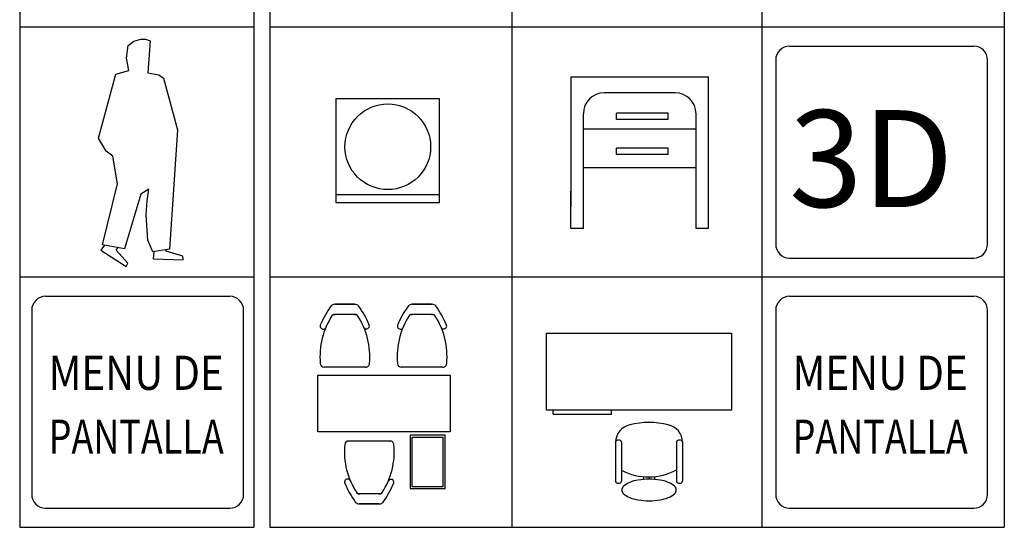
# Model space of a CAD drawing. Units: millimetres. Extents: x 191.11 to 194.99, y 132.14 to 136.04.
# Drawn here: x 192.06 to 192.66, y 134.6 to 134.91 of the extents above; entities that cross this region are included whole.
import ezdxf
from ezdxf.enums import TextEntityAlignment as Align

# ---------------------------------------------------------------- set-up
doc = ezdxf.new("R2010")
doc.units = ezdxf.units.MM
doc.layers.add('BLACK', color=7, linetype='Continuous')
doc.layers.add('GRAY', color=4, linetype='Continuous')
doc.styles.add('ROMANS', font='romans', dxfattribs={"height": 0.106463182121418})
doc.styles.add('ROMANT', font='romant', dxfattribs={"height": 0.4274993352436809})

# ---------------------------------------------------------------- blocks, each defined once
blk = doc.blocks.new('BORDER')
for p, q in [((0, 1), (1, 1)), ((0, 0), (0, 1)), ((1, 0), (1, 1)), ((0, 0), (1, 0))]:
    blk.add_line(p, q)
blk = doc.blocks.new('F41')
for p, q in [((0.006458337058610653, 0.5848917558104123), (0.5538072277897967, 0.5848917558104123)), ((0.006458337058610653, 0.5848917558104123), (0.006458337058610653, 0.06825710637482629)), ((0.5538072277897967, -0.01705767054663987), (0.5538072277897967, 0.5848917558104123)), ((0.4210308747050462, 0.521055563129659), (0.139234690143347, 0.521055563129659)), ((0.05645833705860781, -0.01705767054665408), (0.0564583370585936, 0.4382792100449056)), ((0.5038072277897996, -0.01705767054665408), (0.5038072277897996, 0.4382792100449056)), ((0.006458337058610653, -0.01705767054663987), (0.006458337058610653, 0.1300249340050836)), ((0.05645833705860781, -0.01705767054665408), (0.006458337058610653, -0.01705767054663987)), ((0.5538072277897967, -0.01705767054663987), (0.5038072277897996, -0.01705767054665408))]:
    blk.add_line(p, q)
for points in [[(0.5038072277897854, 0.3774634397500396), (0.0564583370585936, 0.3774634397500396)], [(0.5038072277897854, 0.2230438706743971), (0.0564583370585936, 0.2230438706743971)]]:
    blk.add_lwpolyline(points)
for centre, start, end in [((0.139234690143347, 0.4382792100449056), 90, 180), ((0.4210308747050462, 0.4382792100449056), 7.019583574323777e-15, 90)]:
    blk.add_arc(centre, 0.0827763530847534, start, end)
at = {"xscale": -0.20561679763005, "yscale": 0.02510031879879193, "zscale": 0.20561679763005}
for p in [(0.3933258247614546, 0.4155546768329206), (0.3933258247614546, 0.2756610654445648)]:
    blk.add_blockref('BORDER', p, dxfattribs=at)
blk = doc.blocks.new('92328456')
at = {"xscale": 10, "zscale": 10}
blk.add_blockref('F41', (-3.041719225750455, -0.02848381330538174), dxfattribs=at)
blk = doc.blocks.new('P29')
for p, q in [((-0.2035771165710054, 0.03122343676886885), (-0.1876353115923601, 0.05141053697688847)), ((0.1943204779837435, 0.02465404494554946), (0.1942094212358212, 0.03570325278282382))]:
    blk.add_line(p, q)
blk.add_lwpolyline([(-0.1382406234211979, 0.04267292845334225), (-0.311329933919553, 0.07329133481929517), (-0.1936369678856815, 0.5579725499655126), (-0.2307268639645601, 0.7790485028025032), (-0.2815639824880813, 0.8171124502404723), (-0.3424854978243035, 0.9213197328060971), (-0.2067416492235354, 1.429317595685156), (-0.1037140653035111, 1.456999768387831), (-0.1209146262065106, 1.556158879389415), (-0.109079667533849, 1.656100474049573), (-0.06434668952474798, 1.69051354217099), (-0.00666689220270289, 1.706596269276012), (0.03072038179876824, 1.705528354010234), (0.0663131485657642, 1.694034718634654), (0.04830023821566964, 1.438266239226756), (0.1358539304618835, 1.42402196473072), (0.1718379390581779, 1.398010569567305), (0.2825107381790231, 0.9879741995711484), (0.2188168243621567, 0.03984250501218156), (0.08658604579675977, 0.01759974570283163), (0.04875761143378465, 0.1120520084374661), (0.03509614646752635, 0.310929147339607), (0.04244782363285093, 0.4232027527238387), (0.05652442305919347, 0.5169783420219716), (-0.006706571035995701, 0.4758403516395333)], close=True)
for points in [[(-0.2965996856144999, 0.0706856468817918), (-0.3242781737604767, 0.03258121580659434), (-0.1245887671853163, -0.09904734166318008), (-0.1121318890324057, -0.07272616536105403), (-0.2035771165710054, 0.03122343676886885)], [(0.09488190853266243, 0.01782331246243274), (0.09011319541811513, -0.03626747039065492), (0.3290663825946067, -0.04643165152403839), (0.3262099332520441, -0.01745202363827048), (0.1943204779837435, 0.02465404494554946)]]:
    blk.add_lwpolyline(points)
blk = doc.blocks.new('76402819')
at = {"xscale": 10, "zscale": 10}
blk.add_blockref('P29', (0.152521163047485, 0.05169344603140757), dxfattribs=at)
blk = doc.blocks.new('F18')
for p, q in [((0.2117318018855769, -0.06550966144281034), (-0.2454681981144233, -0.06550966144281034)), ((-0.2454681981144233, -0.06550966144281034), (-0.2454681981144233, -0.5227096614428106)), ((0.2117318018855769, -0.5227096614428106), (0.2117318018855769, -0.06550966144281034)), ((-0.2454681981144233, -0.487709661442814), (0.2117318018855769, -0.487709661442814)), ((-0.2454681981144233, -0.5227096614428106), (0.2117318018855769, -0.5227096614428106))]:
    blk.add_line(p, q)
blk.add_circle((-0.01686819811442319, -0.276609661442798), 0.1889465569778466)
blk = doc.blocks.new('72947735')
at = {"xscale": 10, "zscale": 10}
blk.add_blockref('F18', (0.2188246562050438, 0.07131275015122895), dxfattribs=at)
blk = doc.blocks.new('F13')
for p, q in [((0.2694114201006954, 1.543323894465324), (0.1146414401965643, 1.543323894465324)), ((0.1194114201014003, 1.543323894465324), (0.2694114201006954, 1.543323894465324)), ((0.2694114201006954, 1.543323894465324), (0.2742114200967052, 1.543323894465324)), ((0.2694114201006954, 1.543323894465324), (0.2742114201006842, 1.543323894465324)), ((0.882715743451584, 1.543323894465324), (0.7279457635474529, 1.543323894465324)), ((0.7327157434522888, 1.543323894465324), (0.882715743451584, 1.543323894465324)), ((0.882715743451584, 1.543323894465324), (0.8875157434515728, 1.543323894465324)), ((0.882715743451584, 1.543323894465324), (0.8875157434475938, 1.543323894465324)), ((0.2835114200860147, 1.462450466227757), (0.1052773526018171, 1.462450466227757)), ((0.1052773526018171, 1.462450466227757), (0.1189114201014121, 1.462450466227757)), ((0.2835114200967013, 1.462450466227757), (0.2699114201007404, 1.462450466227757)), ((0.2699114201007404, 1.462450466227757), (0.2835114201007372, 1.462450466227757)), ((0.7185816759527057, 1.462450466227757), (0.7322157434523007, 1.462450466227757)), ((0.8968157434369033, 1.462450466227757), (0.7185816759527057, 1.462450466227757)), ((0.883215743451629, 1.462450466227757), (0.8968157434516257, 1.462450466227757)), ((0.8968157434475899, 1.462450466227757), (0.883215743451629, 1.462450466227757)), ((0.03151004211967745, 1.043387266959748), (0.02941142010142528, 1.043323894465324)), ((0.02941142010142528, 1.043323894465324), (0.02941142010142528, 1.043323894465324)), ((0.02941142010142528, 1.043323894465324), (0.02941142010142528, 1.043323894465324)), ((0.3531351895777419, 1.043323894465324), (0.02941142010142528, 1.043323894465324)), ((0.3576060104734751, 1.043323894465324), (0.02941142010148212, 1.043323894465324)), ((0.3576060104734751, 1.043354761020034), (0.3594114201007272, 1.043323894465324)), ((0.3594114201007272, 1.043323894465324), (0.3594114201007272, 1.043323894465324)), ((0.3594114201007272, 1.043323894465324), (0.3594114201007272, 1.043323894465324)), ((0.3594114201007272, 1.043323894465324), (0.3594114201007272, 1.043323894465324)), ((0.3594114201007272, 1.043323894465324), (0.3594114201007272, 1.043323894465324)), ((0.3594114201007272, 1.043323894465324), (0.3594114201007272, 1.043323894465324)), ((0.3594114201007272, 1.043323894465324), (0.3595016385332741, 1.043323894465324)), ((0.644814365470566, 1.043387266959748), (0.6427157434523139, 1.043323894465324)), ((0.9709103338243636, 1.043323894465324), (0.6427157434523707, 1.043323894465324)), ((0.9664395129286305, 1.043323894465324), (0.6427157434523139, 1.043323894465324)), ((0.6427157434523139, 1.043323894465324), (0.6427157434523139, 1.043323894465324)), ((0.6427157434523139, 1.043323894465324), (0.6427157434523139, 1.043323894465324)), ((0.9709103338243636, 1.043354761020034), (0.9727157434516158, 1.043323894465324)), ((0.9727157434516158, 1.043323894465324), (0.9728059618841627, 1.043323894465324)), ((0.9727157434516158, 1.043323894465324), (0.9727157434516158, 1.043323894465324)), ((0.9727157434516158, 1.043323894465324), (0.9727157434516158, 1.043323894465324)), ((0.9727157434516158, 1.043323894465324), (0.9727157434516158, 1.043323894465324)), ((0.9727157434516158, 1.043323894465324), (0.9727157434516158, 1.043323894465324)), ((0.9727157434516158, 1.043323894465324), (0.9727157434516158, 1.043323894465324)), ((-0.02003350663619585, 0.529100257708599), (-0.02003350663619585, 0.9791002577086161)), ((-0.02003350663619585, 0.9791002577086161), (1.029966493363816, 0.9791002577086161)), ((1.029966493363816, 0.9791002577086161), (1.029966493363816, 0.529100257708599)), ((1.029966493363816, 0.529100257708599), (-0.02003350663619585, 0.529100257708599)), ((0.7130581754502003, 0.5033336037451974), (0.7130581754501435, 0.08058107153951966)), ((0.9901253485202801, 0.5033336037451974), (0.7130581754502003, 0.5033336037451974)), ((0.9901253485202801, 0.08058107153951966), (0.9901253485202801, 0.5033336037451974)), ((0.7280581754501867, 0.4883336037452111), (0.9751253485202938, 0.4883336037451826)), ((0.7280581754501299, 0.09558107153953443), (0.7280581754501867, 0.4883336037452111)), ((0.9751253485202938, 0.09558107153950601), (0.9751253485202938, 0.4883336037451826)), ((0.5516979298177915, 0.4568844642372554), (0.2235033394457986, 0.4568844642372554)), ((0.5472271089220584, 0.4568844642372554), (0.2235033394457417, 0.4568844642372554)), ((0.2235033394457417, 0.4568844642372554), (0.2235033394457417, 0.4568844642372554)), ((0.2235033394457417, 0.4568844642372554), (0.2235033394457417, 0.4568844642372554)), ((0.2256019614639939, 0.4568210917428317), (0.2235033394457417, 0.4568844642372554)), ((0.5516979298177915, 0.4568535976825459), (0.5535033394450437, 0.4568844642372554)), ((0.5535033394450437, 0.4568844642372554), (0.5535935578775906, 0.4568844642372554)), ((0.5535033394450437, 0.4568844642372554), (0.5535033394450437, 0.4568844642372554)), ((0.5535033394450437, 0.4568844642372554), (0.5535033394450437, 0.4568844642372554)), ((0.5535033394450437, 0.4568844642372554), (0.5535033394450437, 0.4568844642372554)), ((0.5535033394450437, 0.4568844642372554), (0.5535033394450437, 0.4568844642372554)), ((0.5535033394450437, 0.4568844642372554), (0.5535033394450437, 0.4568844642372554)), ((0.7280581754501299, 0.09558107153953443), (0.9751253485202938, 0.09558107153950601)), ((0.7130581754501435, 0.08058107153951966), (0.9901253485202801, 0.08058107153951966)), ((0.2993692719461336, 0.03775789247482209), (0.3130033394457286, 0.03775789247482209)), ((0.4776033394303312, 0.03775789247482209), (0.2993692719461336, 0.03775789247482209)), ((0.4640033394450569, 0.03775789247482209), (0.4776033394450536, 0.03775789247482209)), ((0.4776033394410177, 0.03775789247482209), (0.4640033394450569, 0.03775789247482209)), ((0.4635033394450119, -0.04311553576274463), (0.3087333595408808, -0.04311553576274463)), ((0.3135033394457167, -0.04311553576274463), (0.4635033394450119, -0.04311553576274463)), ((0.4635033394450119, -0.04311553576274463), (0.4683033394450007, -0.04311553576274463)), ((0.4635033394450119, -0.04311553576274463), (0.4683033394410216, -0.04311553576274463))]:
    blk.add_line(p, q)
for centre, radius, start, end in [((0.133007741676451, 1.463512099344236), 0.08189776352561959, 102.9593020227095, 125.4027119260895), ((0.2668724032134122, 1.489231581062178), 0.05458790651945234, 47.91192652852236, 82.27352925280364), ((0.7463120650273396, 1.463512099344236), 0.08189776352561959, 102.9593020227095, 125.4027119260895), ((0.8801767265643008, 1.489231581062178), 0.05458790651945234, 47.91192652852236, 82.27352925280364), ((0.756196215772249, 1.049326632208114), 0.8252592809275247, 144.3540506135192, 156.1471729437119), ((-0.3937000675122846, 1.039572685752724), 0.852232265043819, 23.39683319218515, 35.11079764845112), ((1.369500539123138, 1.049326632208114), 0.8252592809275247, 144.3540506135192, 156.1471729437119), ((0.219604255838604, 1.039572685752724), 0.852232265043819, 23.39683319218515, 35.11079764845112), ((0.110277034598468, 1.443475299594304), 0.01962278697812389, 104.7611181773895, 151.3533504415764), ((0.2781905061191736, 1.442914662034475), 0.02024746332449726, 29.49220388027397, 74.76408079921725), ((0.7235813579493566, 1.443475299594304), 0.01962278697812389, 104.7611181773895, 151.3533504415764), ((0.8914948294700622, 1.442914662034475), 0.02024746332449726, 29.49220388027397, 74.76408079921725), ((0.5917973240466239, 1.128501709575779), 0.5949501243577707, 146.6606893649079, 185.3214640625327), ((1.205101647397512, 1.128501709575779), 0.5949501243577707, 146.6606893649079, 185.3214640625327), ((-0.19693832002595, 1.130052917911719), 0.5890875994687012, 354.4738635678688, 33.23103686622652), ((0.4163660033249386, 1.130052917911719), 0.5890875994687012, 354.4738635678688, 33.23103686622652), ((0.02251404573142679, 1.36997775922223), 0.02481337797646807, 148.2030796235103, 350.9634410625284), ((0.3658914772454267, 1.37115292480653), 0.02358071893186909, 213.1845499364041, 16.85889158014304), ((0.6358183690823154, 1.36997775922223), 0.02481337797646807, 148.2030796235103, 350.9634410625284), ((0.9791958005963153, 1.37115292480653), 0.02358071893186909, 213.1845499364041, 16.85889158014304), ((0.02941142010142528, 1.073323894465325), 0.03, 180.0000000000005, 270.0000000000001), ((0.3594114201007272, 1.073323894465325), 0.03, 269.9999999999995, 0), ((0.6427157434523139, 1.073323894465325), 0.03, 180.0000000000005, 270.0000000000001), ((0.9727157434516158, 1.073323894465325), 0.03, 269.9999999999995, 0), ((0.2235033394457417, 0.4268844642372542), 0.03, 89.99999999999999, 179.9999999999995), ((0.5535033394450437, 0.4268844642372542), 0.03, 0, 90.0000000000005), ((0.7858892433909404, 0.3717066491268), 0.5949501243577707, 174.6785359374674, 213.3393106350921), ((-0.002846400681633554, 0.3701554407908603), 0.5890875994687012, 326.7689631337735, 5.526136432131213), ((0.2166059650757433, 0.130230599480349), 0.02481337797646807, 9.036558937471659, 211.7969203764897), ((0.5599833965897432, 0.129055433896049), 0.02358071893186909, 343.1411084198569, 146.8154500635959), ((-0.1996081481679681, 0.4606356729498557), 0.852232265043819, 324.8892023515489, 336.6031668078149), ((0.9502881351165655, 0.4508817264944653), 0.8252592809275247, 203.8528270562881, 215.6459493864808), ((0.3043689539427845, 0.05673305910827509), 0.01962278697812389, 208.6466495584236, 255.2388818226105), ((0.4722824254634901, 0.05729369666810413), 0.02024746332449726, 285.2359192007827, 330.507796119726), ((0.3270996610207675, 0.03669625935834375), 0.08189776352561959, 234.5972880739105, 257.0406979772905), ((0.4609643225577287, 0.01097677764040128), 0.05458790651945234, 277.7264707471963, 312.0880734714777)]:
    blk.add_arc(centre, radius, start, end)
blk = doc.blocks.new('57289347')
at = {"xscale": 10, "zscale": 10}
blk.add_blockref('F13', (0.2292238264128308, -0.05181082994299757), dxfattribs=at)
blk = doc.blocks.new('F14')
for p, q in [((-0.8488100545670392, 0.0305274751922795), (-0.8488100545670392, 0.6059057177821714)), ((-0.8488100545670392, 0.6059057177821714), (0.5320977276487184, 0.6059057177821714)), ((0.5320977276487184, 0.6059057177821714), (0.5320977276487184, 0.0305274751922795)), ((0.5320977276487184, 0.0305274751922795), (-0.8488100545670392, 0.0305274751922795)), ((-0.799022571014433, 0.001758563062786322), (-0.799022571014433, 0.0305274751922795)), ((-0.3654923307915254, 0.001758563062786322), (-0.3654923307915254, 0.0305274751922795)), ((-0.799022571014433, 0.001758563062786322), (-0.3654923307915254, 0.001758563062786322)), ((-0.3345925869463287, -0.2073176807894654), (-0.3345925869463287, -0.4978984150247143)), ((-0.2900077695169188, -0.2073176807894654), (-0.2900077695169188, -0.4978984150247143)), ((0.1206325901268457, -0.2073176807894654), (0.1206325901268457, -0.4978984150247143)), ((0.1652174075562556, -0.2073176807894654), (0.1652174075562698, -0.4978984150247143)), ((-0.1246875896950428, -0.4654585217373111), (-0.1246875896950286, -0.4850098828398828)), ((-0.08468758969503654, -0.4671004328636812), (-0.08468758969503654, -0.4834378055142636)), ((-0.04468758969503028, -0.4650418123860121), (-0.04468758969503028, -0.4850098828398544))]:
    blk.add_line(p, q)
blk.add_lwpolyline([(-0.08468758969503654, -0.6447497096037367, 0.04080696321841982), (-0.001910206946163839, -0.6379826538203375, 0.05382897615982629), (0.0588334309112355, -0.6211261281928628, 0.09690513862799706), (0.1072332369913767, -0.5900040887279729, 0.2043077420638795), (0.1182817841319803, -0.5640937575589433, 0.204307742063819), (0.1072332369913767, -0.5381834263899137, 0.09690513862798004), (0.0588334309112355, -0.5070613869249954, 0.05382897615978866), (-0.001910206946149628, -0.4902048612975491, 0.04080696321841109), (-0.08468758969503654, -0.4834378055141499, 0.04080696321837362), (-0.1674649724439092, -0.4902048612975491, 0.05382897615975674), (-0.2282086103012944, -0.5070613869249954, 0.09690513862801386), (-0.2766084163814355, -0.5381834263899137, 0.2043077420639399), (-0.2876569635220392, -0.5640937575589433, 0.2043077420640093), (-0.2766084163814355, -0.5900040887279729, 0.09690513862799496), (-0.2282086103012944, -0.6211261281928628, 0.05382897615978273), (-0.1674649724439519, -0.6379826538203375, 0.04080696321843983)], format="xyb", close=True)
for centre, radius, start, end in [((-0.08468758969502233, -0.6777838947269075), 0.6173638660426675, 76.61667399269449, 103.3833260073059), ((-0.1982315146088354, -0.2103850390708217), 0.1363955671415245, 102.4280151716224, 178.7113840679749), ((0.0288563352187623, -0.2103850390708217), 0.1363955671415245, 1.288615932025136, 77.57198482837761), ((-0.3123001782316237, -0.2144971291874427), 0.02341999072592833, 17.85156907411098, 162.148430925889), ((0.1429249988415506, -0.2144971291874427), 0.02341999072592833, 17.85156907411097, 162.148430925889), ((-0.0869349913033659, -0.03379325791713228), 0.4333130031214128, 242.1630493457292, 298.6217154756904), ((-0.3123001782316237, -0.4907189666267371), 0.02341999072592833, 197.851569074111, 342.148430925889), ((0.1429249988415506, -0.4907189666267371), 0.02341999072592833, 197.851569074111, 342.148430925889)]:
    blk.add_arc(centre, radius, start, end)
blk = doc.blocks.new('62329634')
at = {"xscale": 10, "zscale": 10}
blk.add_blockref('F14', (1.672337052899319, -0.606607673326363), dxfattribs=at)

msp = doc.modelspace()

# ---------------------------------------------------------------- linework, layer by layer
for p, q in [((192.3600685722798, 134.5966844735261), (192.3600685722798, 135.8256465180303)), ((192.5136888278427, 134.5966844735261), (192.5136888278427, 135.8256465180303)), ((192.2015721628536, 134.903924984652), (192.057704215017, 134.903924984652)), ((192.6624329295425, 134.903924984652), (192.21132447058, 134.903924984652)), ((192.5220215046745, 134.8836583587646), (192.5220215046745, 134.7705713549765)), ((192.6521751407889, 134.7705713549765), (192.6521751407889, 134.8836583587646)), ((192.5305548208376, 134.7620380388133), (192.6436418246258, 134.7620380388134)), ((192.2015721628536, 134.750304729089), (192.057704215017, 134.750304729089)), ((192.6624329295425, 134.750304729089), (192.21132447058, 134.750304729089)), ((192.0650814281897, 134.7300381032017), (192.0650814281897, 134.6169510994135)), ((192.1952350643041, 134.6169510994135), (192.1952350643041, 134.7300381032017)), ((192.5220215046745, 134.7300381032017), (192.5220215046745, 134.6169510994135)), ((192.6521751407889, 134.6169510994135), (192.6521751407889, 134.7300381032017)), ((192.0736147443528, 134.6084177832504), (192.186701748141, 134.6084177832504)), ((192.5305548208376, 134.6084177832504), (192.6436418246258, 134.6084177832504))]:
    msp.add_line(p, q)
for centre, start, end in [((192.5305548208376, 134.8836583587646), 90, 180), ((192.6436418246258, 134.8836583587646), 0, 90), ((192.5305548208376, 134.7705713549765), 180, 270.0000000000081), ((192.6436418246258, 134.7705713549765), 270.0000000000081, 0), ((192.0736147443528, 134.7300381032017), 90, 180), ((192.186701748141, 134.7300381032017), 0, 90), ((192.5305548208376, 134.7300381032017), 90, 180), ((192.6436418246258, 134.7300381032017), 0, 90), ((192.0736147443528, 134.6169510994135), 180, 270.0000000000081), ((192.186701748141, 134.6169510994135), 270.0000000000081, 0), ((192.5305548208376, 134.6169510994135), 180, 270.0000000000081), ((192.6436418246258, 134.6169510994135), 270.0000000000081, 0)]:
    msp.add_arc(centre, 0.008533316163112363, start, end)
at = {"layer": 'BLACK'}
for p, q in [((192.5305548208376, 134.8921916749277), (192.6436418246258, 134.8921916749277)), ((192.0736147443528, 134.7385714193648), (192.186701748141, 134.7385714193648)), ((192.5305548208376, 134.7385714193648), (192.6436418246258, 134.7385714193648)), ((192.3600685722798, 134.5966844735261), (192.3600685722798, 134.6158870054714)), ((192.5136888278427, 134.5966844735261), (192.5136888278427, 134.6158870054714))]:
    msp.add_line(p, q, dxfattribs=at)
at = {"layer": 'GRAY'}
for p, q in [((192.057704215017, 135.8256465180303), (192.057704215017, 134.5966844735262)), ((192.2015721628536, 135.8256465180303), (192.2015721628536, 134.5966844735262)), ((192.21132447058, 135.8256465180303), (192.21132447058, 134.5966844735262)), ((192.6624329295425, 135.8256465180303), (192.6624329295425, 134.5966844735263)), ((192.057704215017, 134.5966844735262), (192.2015721628536, 134.5966844735262)), ((192.21132447058, 134.5966844735262), (192.6624329295425, 134.5966844735263))]:
    msp.add_line(p, q, dxfattribs=at)

# ---------------------------------------------------------------- block references
for name, p, xscale, yscale, zscale in [('76402819', (192.1315155516531, 134.7604703194271), 0.00773488925151321, 0.07734889251514987, 0.007734889251514973), ('92328456', (192.4422044890639, 134.7873247452796), 0.01546977850303086, 0.1546977850302997, 0.01546977850302995), ('72947735', (192.2830905631539, 134.8589921125393), 0.01392280065272644, 0.1392280065272689, 0.01392280065272695), ('57289347', (192.2406119493145, 134.6183520371666), 0.00773488925151321, 0.07734889251514987, 0.007734889251514973), ('62329634', (192.4374326734033, 134.7159423814651), 0.00822881901881017, 0.08228819018811281, 0.008228819018811239)]:
    msp.add_blockref(name, p, dxfattribs=dict(xscale=xscale, yscale=yscale, zscale=zscale))

# ---------------------------------------------------------------- texts
at = {"style": 'ROMANT'}
msp.add_text('3D', height=0.05951988023771058, dxfattribs=at).set_placement((192.5302577800038, 134.7933652437258))
at = {"style": 'ROMANS'}
for s, width, p, p2 in [('MENU DE', 0.7367439681315043, (192.0754961173791, 134.6810850395417), (192.1830360950617, 134.6810850395417)), ('MENU DE', 0.7367439681315042, (192.5324361938639, 134.6810850395417), (192.6399761715465, 134.6810850395417)), ('PANTALLA', 0.7367439681315043, (192.0754961173791, 134.6418440312096), (192.1830360950617, 134.6418440312096)), ('PANTALLA', 0.7367439681315043, (192.5324361938639, 134.6418440312096), (192.6399761715465, 134.6418440312096))]:
    msp.add_text(s, height=0.02099518917130464, dxfattribs=dict(at, width=width)).set_placement(p, p2, align=Align.FIT)

doc.saveas('drawing.dxf')
